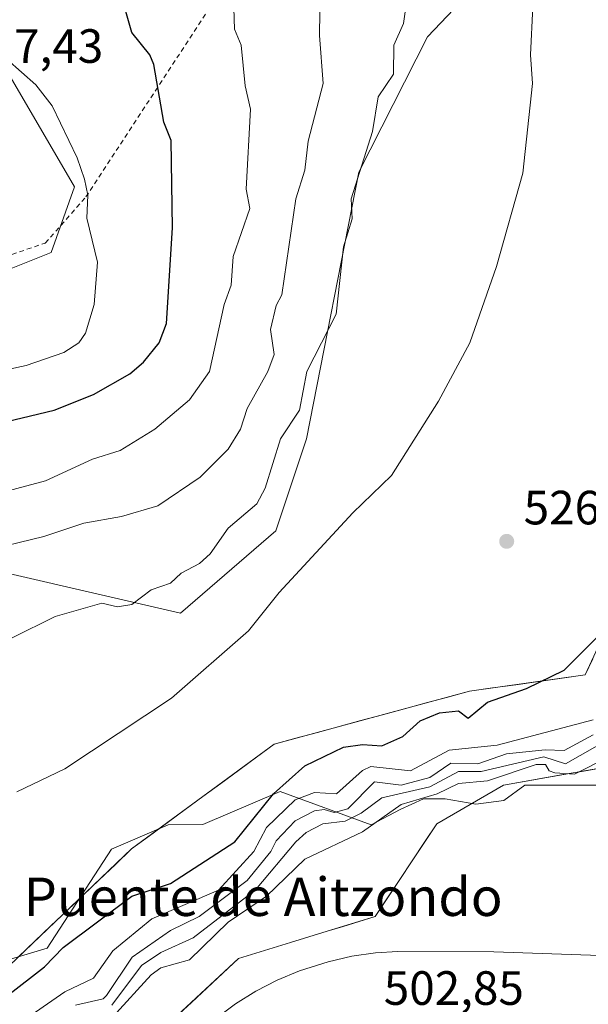
# Model space of a CAD drawing. Units: metres. Extents: x 569879 to 573334, y 4733412 to 4735761.
# Drawn here: x 571375 to 571493, y 4735074 to 4735279 of the extents above; entities that cross this region are included whole.
import ezdxf
from ezdxf.enums import TextEntityAlignment as Align

# ---------------------------------------------------------------- set-up
doc = ezdxf.new("R2010")
doc.units = ezdxf.units.M
doc.header["$MEASUREMENT"] = 0
doc.linetypes.add('DGN Style 2', pattern=[1.648017, 0.98881, -0.659207])
for name, color, linetype, lineweight in [('Arbolado forestal CxS', 92, 'Continuous', 0), ('Corriente natural lineal', 142, 'Continuous', 13), ('Cultivos herbáceos CxS', 92, 'Continuous', 0), ('Curva de nivel maestra', 30, 'Continuous', 30), ('Curva de nivel normal', 30, 'Continuous', 0), ('Espacio natural protegido', 121, 'Continuous', 13), ('Espacio natural protegido CxS', 121, 'Continuous', 0), ('Núcleo urbano CxS', 7, 'Continuous', 0), ('Pastizal CxS', 92, 'Continuous', 0), ('Punto de cota en terreno', 7, 'Continuous', 0), ('Rótulo de punto de cota en terreno', 7, 'Continuous', 0), ('Texto cartográfico', 7, 'Continuous', 0), ('Valla', 7, 'DGN Style 2', 0)]:
    doc.layers.add(name, color=color, linetype=linetype, lineweight=lineweight)
doc.styles.add('Style-Arial', font='txt')

# ---------------------------------------------------------------- blocks, each defined once
blk = doc.blocks.new('*U16')
at = {"layer": 'Arbolado forestal CxS', "color": 92, "linetype": 'Continuous', "lineweight": 0}
for points in [[(571484.5113, 4735301.2011, 529.1002), (571459.8071, 4735275.1385, 533.7969), (571445.4997, 4735246.9795, 536.0003), (571434.6629, 4735191.4069, 533.5938), (571428.2397, 4735172.2549, 532.022), (571408.3805, 4735155.1043, 532.8237), (571372.7019, 4735163.3385, 538.6055)], [(571357.1691, 4735220.4873, 560.5903), (571381.4995, 4735230.2193, 557.5112), (571386.3613, 4735243.9289, 555.6156), (571371.9685, 4735268.5585, 555.1952)]]:
    blk.add_polyline3d(points, dxfattribs=at)
blk = doc.blocks.new('5PATER')
at = {"layer": 'Cultivos herbáceos CxS', "linetype": 'Continuous', "lineweight": 0}
h = blk.add_hatch(color=51, dxfattribs=at)
edge = h.paths.add_edge_path()
edge.add_ellipse((0, 0), major_axis=(-0.11, -0.111), ratio=0.999422, start_angle=0, end_angle=360)

msp = doc.modelspace()

# ---------------------------------------------------------------- linework, layer by layer
at = {"layer": 'Arbolado forestal CxS', "color": 92, "linetype": 'Continuous', "lineweight": 0}
for points in [[(571484.5113, 4735301.2011, 529.1002), (571459.8071, 4735275.1385, 533.7969), (571445.4997, 4735246.9795, 536.0003), (571434.6629, 4735191.4069, 533.5938), (571428.2397, 4735172.2549, 532.022), (571408.3805, 4735155.1043, 532.8237), (571372.7019, 4735163.3385, 538.6055), (571332.1449, 4735159.0395, 539.8904), (571266.9347, 4735132.4483, 540.8062), (571221.0371, 4735105.1381, 541.5623), (571202.9535, 4735068.9885, 536.521), (571161.7211, 4735046.6213, 536.8777), (571182.3763, 4735012.7755, 530.0027), (571199.0255, 4735000.8565, 528.7323), (571247.0993, 4734987.4621, 527.5705), (571248.1923, 4734982.8009, 526.5687)], [(571248.1923, 4734982.8009, 526.5687), (571250.5973, 4734982.1309, 526.1256), (571272.5233, 4734979.4553, 526.9196), (571293.1075, 4734991.8059, 527.1922), (571321.1899, 4735033.7067, 527.1664), (571367.9823, 4735077.1349, 527.4125), (571398.2409, 4735105.9753, 527.858), (571427.9199, 4735127.8229, 527.6128), (571468.5451, 4735138.8513, 525.5112), (571492.6543, 4735142.2293, 524.9418), (571495.7773, 4735149.0141, 525.106), (571500.0653, 4735161.7077, 525.4583), (571505.2113, 4735172.3427, 525.7484), (571517.5623, 4735182.8055, 525.8347), (571517.2995, 4735230.2175, 527.1749), (571512.5649, 4735266.3917, 527.8436), (571508.0177, 4735279.0595, 527.5235), (571484.5113, 4735301.2011, 529.1002)], [(571357.1691, 4735220.4873, 560.5903), (571381.4995, 4735230.2193, 557.5112), (571386.3613, 4735243.9289, 555.6156), (571371.9685, 4735268.5585, 555.1952)], [(571374.7064, 4735083.5439, 527.5081), (571378.0685, 4735086.7484, 527.5172), (571381.4306, 4735089.9529, 527.5724), (571384.7926, 4735093.1573, 527.6698), (571388.1547, 4735096.3618, 527.7064), (571391.5168, 4735099.5663, 527.7877), (571394.8788, 4735102.7708, 527.8257), (571398.2409, 4735105.9753, 527.858), (571401.9508, 4735108.7063, 527.8266), (571405.6606, 4735111.4372, 527.8091), (571409.3705, 4735114.1682, 527.8253), (571413.0804, 4735116.8991, 527.8323), (571416.7903, 4735119.6301, 527.8034), (571420.5001, 4735122.361, 527.7728), (571424.21, 4735125.092, 527.7345), (571427.9199, 4735127.8229, 527.6128), (571432.4338, 4735129.0483, 527.3671), (571436.9477, 4735130.2737, 527.0874), (571441.4616, 4735131.499, 526.6568), (571445.9755, 4735132.7244, 526.3529), (571450.4895, 4735133.9498, 526.1374), (571455.0034, 4735135.1752, 525.948), (571459.5173, 4735136.4005, 525.7728), (571464.0312, 4735137.6259, 525.6128), (571468.5451, 4735138.8513, 525.5112), (571473.3669, 4735139.5269, 525.434), (571478.1888, 4735140.2025, 525.3704), (571483.0106, 4735140.8781, 525.2097), (571487.8325, 4735141.5537, 525.0592), (571492.6543, 4735142.2293, 524.9418), (571494.2158, 4735145.6217, 525.0189)], [(571546.8804, 4735142.8281, 505.3248), (571540.079, 4735143.4485, 503.8415), (571522.5093, 4735141.9843, 504.977), (571505.4903, 4735124.5179, 504.6625), (571475.6561, 4735119.2905, 506.6224), (571461.7466, 4735111.2379, 503.2635), (571448.9371, 4735091.9097, 501.5466), (571438.9737, 4735088.8355, 501.3268), (571431.3226, 4735086.4741, 501.0077), (571420.4953, 4735083.1331, 501.9327), (571391.0179, 4735055.7245, 501.8083), (571345.0933, 4735000.0707, 502.3174)], [(571496.9662, 4735123.0244, 506.1651), (571492.7042, 4735122.2776, 506.5639), (571488.4422, 4735121.5308, 507.5841), (571484.1802, 4735120.784, 507.8552), (571479.9181, 4735120.0373, 507.1788), (571475.6561, 4735119.2905, 506.6224), (571472.1787, 4735117.2774, 504.6232), (571468.7014, 4735115.2642, 504.6094), (571465.224, 4735113.2511, 503.8202), (571461.7466, 4735111.2379, 503.2635), (571459.1847, 4735107.3723, 502.9682), (571456.6228, 4735103.5066, 502.9633), (571454.0609, 4735099.641, 502.6623), (571451.499, 4735095.7753, 502.1324), (571448.9371, 4735091.9097, 501.5466), (571445.616, 4735090.885, 501.6328), (571442.2948, 4735089.8602, 501.6028), (571438.9737, 4735088.8355, 501.3268), (571435.1481, 4735087.6548, 500.9612), (571431.3226, 4735086.4741, 501.0077), (571427.7135, 4735085.3604, 501.2465), (571424.1044, 4735084.2468, 501.6834), (571420.4953, 4735083.1331, 501.9327), (571417.22, 4735080.0877, 501.8028), (571413.9448, 4735077.0423, 501.5652), (571410.6695, 4735073.9969, 501.6104), (571407.3942, 4735070.9515, 501.3906)]]:
    msp.add_polyline3d(points, dxfattribs=at)
at = {"layer": 'Corriente natural lineal', "color": 142, "linetype": 'Continuous', "lineweight": 13}
msp.add_polyline3d([(571365.7501, 4735018.4401, 501.8807), (571382.2801, 4735036.4501, 502.5686), (571394.8601, 4735051.9901, 502.1603), (571399.3301, 4735056.8901, 502.0266), (571402.9201, 4735060.3401, 502.2223), (571410.5401, 4735066.8001, 502.2187), (571419.8701, 4735073.7401, 502.3471), (571424.1101, 4735076.3601, 502.2966), (571428.5201, 4735078.6501, 502.3659), (571433.1701, 4735080.6001, 502.0128), (571439.1601, 4735082.5001, 502.0628), (571444.0501, 4735083.6201, 502.1246), (571448.9801, 4735084.3401, 502.0471), (571453.6301, 4735084.6001, 502.0932), (571473.6301, 4735084.5801, 501.162), (571497.8001, 4735083.7401, 501.1629), (571501.0484, 4735083.5784, 501.2552)], dxfattribs=at)
at = {"layer": 'Cultivos herbáceos CxS', "color": 92, "linetype": 'Continuous', "lineweight": 0}
for points in [[(571484.5113, 4735301.2011, 529.1002), (571459.8071, 4735275.1385, 533.7969), (571445.4997, 4735246.9795, 536.0003), (571434.6629, 4735191.4069, 533.5938), (571428.2397, 4735172.2549, 532.022), (571408.3805, 4735155.1043, 532.8237), (571372.7019, 4735163.3385, 538.6055), (571332.1449, 4735159.0395, 539.8904), (571266.9347, 4735132.4483, 540.8062), (571221.0371, 4735105.1381, 541.5623), (571202.9535, 4735068.9885, 536.521), (571161.7211, 4735046.6213, 536.8777), (571182.3763, 4735012.7755, 530.0027), (571199.0255, 4735000.8565, 528.7323), (571247.0993, 4734987.4621, 527.5705), (571248.1923, 4734982.8009, 526.5687)], [(571248.1923, 4734982.8009, 526.5687), (571250.5973, 4734982.1309, 526.1256), (571272.5233, 4734979.4553, 526.9196), (571293.1075, 4734991.8059, 527.1922), (571321.1899, 4735033.7067, 527.1664), (571367.9823, 4735077.1349, 527.4125), (571398.2409, 4735105.9753, 527.858), (571427.9199, 4735127.8229, 527.6128), (571468.5451, 4735138.8513, 525.5112), (571492.6543, 4735142.2293, 524.9418), (571495.7773, 4735149.0141, 525.106), (571500.0653, 4735161.7077, 525.4583), (571505.2113, 4735172.3427, 525.7484), (571517.5623, 4735182.8055, 525.8347), (571517.2995, 4735230.2175, 527.1749), (571512.5649, 4735266.3917, 527.8436), (571508.0177, 4735279.0595, 527.5235), (571484.5113, 4735301.2011, 529.1002)], [(571372.7019, 4735163.3385, 538.6055), (571408.3805, 4735155.1043, 532.8237), (571428.2397, 4735172.2549, 532.022), (571434.6629, 4735191.4069, 533.5938), (571445.4997, 4735246.9795, 536.0003), (571459.8071, 4735275.1385, 533.7969), (571484.5113, 4735301.2011, 529.1002), (571508.0177, 4735279.0595, 527.5235), (571512.5649, 4735266.3917, 527.8436), (571517.2995, 4735230.2175, 527.1749), (571517.5623, 4735182.8055, 525.8347), (571505.2113, 4735172.3427, 525.7484), (571500.0653, 4735161.7077, 525.4583), (571495.7773, 4735149.0141, 525.106), (571492.6543, 4735142.2293, 524.9418), (571468.5451, 4735138.8513, 525.5112), (571427.9199, 4735127.8229, 527.6128), (571398.2409, 4735105.9753, 527.858), (571367.9823, 4735077.1349, 527.4125)]]:
    msp.add_polyline3d(points, dxfattribs=at)
at = {"layer": 'Curva de nivel maestra', "color": 30, "linetype": 'Continuous', "lineweight": 30, "flags": 128}
for points, elevation in [([(571340.33, 4735187.4001), (571382.11, 4735197.4201), (571390.32, 4735200.6301), (571397.89, 4735204.9901), (571400.7, 4735207.4201), (571403.99, 4735211.4201), (571405.52, 4735215.4201), (571406.74, 4735235.4101), (571406.47, 4735253.5601), (571404.92, 4735257.4101), (571402.88, 4735269.4101), (571402.05, 4735271.4101), (571398.32, 4735276.0401), (571396.75, 4735281.4001), (571389.94, 4735297.0201), (571386.32, 4735309.4001), (571383.43, 4735312.5101), (571382.35, 4735319.4301), (571378.59, 4735325.4001), (571378.21, 4735327.3901), (571371.59, 4735336.6601)], 550), ([(571372.32, 4735075.3601), (571380.11, 4735081.4401), (571383.98, 4735085.4401), (571398.32, 4735096.1201), (571406.32, 4735098.8001), (571419.72, 4735107.4401), (571427.76, 4735117.4401), (571434.31, 4735123.3001), (571442.31, 4735127.1901), (571446.31, 4735127.7601), (571450.34, 4735127.4401), (571454.71, 4735129.4301), (571458.31, 4735132.6501), (571462.31, 4735134.3701), (571466.31, 4735134.7701), (571468.3, 4735133.2401), (571472.3, 4735136.5901), (571480.44, 4735139.4301), (571488.3, 4735143.2401), (571498.3, 4735153.3201)], 525)]:
    msp.add_lwpolyline(points, dxfattribs=dict(at, elevation=elevation))
at = {"layer": 'Curva de nivel normal', "color": 30, "linetype": 'Continuous', "lineweight": 0, "flags": 128}
for points, elevation in [([(571364.33, 4735145.5101), (571382.32, 4735154.3901), (571392.06, 4735157.1701), (571395.32, 4735156.4301), (571398.32, 4735156.9401), (571402.32, 4735159.9901), (571406.32, 4735161.3801), (571408.55, 4735163.4301), (571412.4, 4735165.4301), (571414.56, 4735167.4301), (571418.31, 4735172.7801), (571424.31, 4735177.8501), (571426.04, 4735181.1501), (571429.22, 4735191.4201), (571433.16, 4735197.4201), (571434.68, 4735205.4201), (571440.8, 4735217.4201), (571442.35, 4735231.4101), (571444.12, 4735237.2201), (571443.93, 4735241.4101), (571448.41, 4735255.4101), (571449.57, 4735262.6701), (571452.75, 4735267.4101), (571452.81, 4735273.4101), (571454.82, 4735277.9101), (571456.15, 4735287.2401)], 535), ([(571437.46, 4735285.4001), (571437.34, 4735275.4101), (571438.08, 4735265.4101), (571435.02, 4735253.4101), (571434.31, 4735247.4101), (571432.42, 4735241.4101), (571429.53, 4735221.4201), (571428.31, 4735219.2201), (571427.12, 4735214.2301), (571427.9, 4735209.0101), (571426.62, 4735205.4201), (571422.31, 4735197.7301), (571420.91, 4735193.4201), (571418.31, 4735189.2701), (571412.54, 4735183.4201), (571403.68, 4735177.4301), (571396.12, 4735175.2301), (571388.32, 4735173.8801), (571379.95, 4735171.0601), (571366.76, 4735167.8601)], 540), ([(571368.32, 4735179.4901), (571380.32, 4735182.6701), (571390.07, 4735187.1701), (571395.89, 4735188.9901), (571403.09, 4735193.4201), (571410.32, 4735199.5501), (571414.42, 4735205.4201), (571417.47, 4735219.4201), (571418.95, 4735223.4201), (571419.37, 4735229.4101), (571422.83, 4735239.4101), (571422.09, 4735243.4101), (571422.98, 4735260.0801), (571421.84, 4735264.9401), (571421.06, 4735273.4101), (571419.64, 4735276.7301), (571419.43, 4735283.4001)], 545), ([(571481.76, 4735281.4001), (571481.28, 4735271.4101), (571481.68, 4735265.4101), (571479.64, 4735246.7501), (571474.2, 4735227.3101), (571468.65, 4735211.4201), (571462.13, 4735199.2401), (571452.31, 4735183.7701), (571444.31, 4735176.0201), (571428.95, 4735159.4301), (571422.56, 4735151.4301), (571406.56, 4735137.4301), (571384.32, 4735122.6701), (571374.32, 4735117.8601)], 530), ([(571355.01, 4735202.1001), (571376.32, 4735206.6901), (571384.13, 4735209.4201), (571387.24, 4735211.4201), (571388.64, 4735213.4201), (571390.47, 4735219.4201), (571391.12, 4735228.2101), (571388.93, 4735237.4101), (571389.11, 4735242.2001), (571388.41, 4735245.5001), (571386.89, 4735249.9801), (571381.69, 4735260.7801), (571378.32, 4735265.1701), (571372.32, 4735270.4201)], 555), ([(571374.66, 4735069.4501), (571384.32, 4735076.1901), (571390.32, 4735079.1001), (571394.32, 4735084.7601), (571402.47, 4735091.4401), (571416.32, 4735097.4001), (571423.68, 4735105.4401), (571426.31, 4735110.4401), (571432.31, 4735116.2001), (571436.31, 4735117.7101), (571440.9, 4735117.4401), (571446.31, 4735122.3401), (571448.05, 4735123.1801), (571456.31, 4735122.2401), (571464.31, 4735126.5401), (571474.3, 4735127.5801), (571494.3, 4735132.9101)], 520), ([(571394.09, 4735073.4501), (571400.32, 4735081.7001), (571404.32, 4735084.4101), (571411.08, 4735087.4401), (571423.99, 4735097.4401), (571432.4, 4735107.4401), (571434.56, 4735109.4401), (571438.06, 4735111.1901), (571442.66, 4735111.7901), (571446.03, 4735113.4401), (571450.31, 4735116.6601), (571460.31, 4735118.9401), (571466.31, 4735122.1401), (571470.96, 4735122.1001), (571484.01, 4735125.1501), (571488.58, 4735123.7201), (571504.3, 4735132.7001)], 510), ([(571386.59, 4735073.4501), (571392.32, 4735074.7901), (571393.03, 4735075.4501), (571398.36, 4735083.4401), (571406.32, 4735088.9701), (571412.32, 4735091.8801), (571422.27, 4735099.4401), (571427.25, 4735105.4401), (571428.31, 4735107.6601), (571432.31, 4735111.8501), (571436.31, 4735113.9301), (571438.31, 4735114.2201), (571440.43, 4735113.5601), (571443.21, 4735114.3401), (571448.81, 4735119.9401), (571454.31, 4735119.2901), (571460.31, 4735120.8901), (571464.7, 4735123.8301), (571470.3, 4735123.7301), (571476.3, 4735125.8101), (571484.3, 4735126.6601), (571488.3, 4735126.4601), (571494.3, 4735129.7801)], 515), ([(571394.32, 4735071.0401), (571402.32, 4735079.7601), (571404.32, 4735081.2501), (571410.32, 4735082.9101), (571418.31, 4735090.7601), (571426.31, 4735096.1801), (571434.31, 4735103.8601), (571446.31, 4735109.5601), (571454.31, 4735115.2601), (571461.83, 4735117.4401), (571466.31, 4735119.5901), (571472.3, 4735120.1601), (571482.41, 4735123.5501), (571484.41, 4735123.5501), (571485.12, 4735122.2601), (571486.3, 4735121.8101), (571490.41, 4735121.5501), (571504.3, 4735128.5801)], 505)]:
    msp.add_lwpolyline(points, dxfattribs=dict(at, elevation=elevation))
at = {"layer": 'Espacio natural protegido', "color": 121, "linetype": 'Continuous', "lineweight": 13, "flags": 128}
msp.add_lwpolyline([(571370.1715, 4735082.1813), (571380.6856, 4735085.3331), (571394.0859, 4735105.9269), (571405.852, 4735110.9978), (571413.092, 4735111.0677), (571429.1602, 4735117.9594), (571448.0864, 4735111.0051), (571454.1041, 4735114.2019), (571458.9935, 4735116.4584), (571463.5067, 4735116.4584), (571469.9005, 4735115.33), (571475.7301, 4735116.0821), (571480.0553, 4735119.2789), (571487.2012, 4735119.2788), (571496.98, 4735119.2787)], dxfattribs=at)
at = {"layer": 'Espacio natural protegido CxS', "color": 121, "linetype": 'Continuous', "lineweight": 0, "flags": 128}
msp.add_lwpolyline([(571370.1715, 4735082.1813), (571380.6856, 4735085.3331), (571394.0859, 4735105.9269), (571405.852, 4735110.9978), (571413.092, 4735111.0677), (571429.1602, 4735117.9594), (571448.0864, 4735111.0051), (571454.1041, 4735114.2019), (571458.9935, 4735116.4584), (571463.5067, 4735116.4584), (571469.9005, 4735115.33), (571475.7301, 4735116.0821), (571480.0553, 4735119.2789), (571487.2012, 4735119.2788), (571496.98, 4735119.2787)], dxfattribs=at)
at = {"layer": 'Núcleo urbano CxS', "color": 7, "linetype": 'Continuous', "lineweight": 0}
for points in [[(571371.9685, 4735268.5585, 555.1952), (571386.3613, 4735243.9289, 555.6156), (571381.4995, 4735230.2193, 557.5112), (571357.1691, 4735220.4873, 560.5903)], [(571357.1691, 4735220.4873, 560.5903), (571381.4995, 4735230.2193, 557.5112), (571386.3613, 4735243.9289, 555.6156), (571371.9685, 4735268.5585, 555.1952)]]:
    msp.add_polyline3d(points, dxfattribs=at)
at = {"layer": 'Pastizal CxS', "color": 92, "linetype": 'Continuous', "lineweight": 0}
for points in [[(571546.8804, 4735142.8281, 505.3248), (571540.079, 4735143.4485, 503.8415), (571522.5093, 4735141.9843, 504.977), (571505.4903, 4735124.5179, 504.6625), (571475.6561, 4735119.2905, 506.6224), (571461.7466, 4735111.2379, 503.2635), (571448.9371, 4735091.9097, 501.5466), (571438.9737, 4735088.8355, 501.3268), (571431.3226, 4735086.4741, 501.0077), (571420.4953, 4735083.1331, 501.9327), (571391.0179, 4735055.7245, 501.8083), (571345.0933, 4735000.0707, 502.3174)], [(571391.0179, 4735055.7245, 501.8083), (571420.4953, 4735083.1331, 501.9327), (571431.3226, 4735086.4741, 501.0077), (571438.9737, 4735088.8355, 501.3268), (571448.9371, 4735091.9097, 501.5466), (571461.7466, 4735111.2379, 503.2635), (571475.6561, 4735119.2905, 506.6224), (571505.4903, 4735124.5179, 504.6625), (571522.5093, 4735141.9843, 504.977), (571540.079, 4735143.4485, 503.8415), (571546.8804, 4735142.8281, 505.3248), (571547.0004, 4735133.6907, 502.7111), (571547.0037, 4735133.5829, 502.6826), (571547.2272, 4735129.0373, 501.8467), (571541.1501, 4735115.5701, 501.8134), (571540.9202, 4735115.2101, 501.8102), (571533.8701, 4735102.9101, 501.8917), (571526.2101, 4735090.8201, 501.9182), (571523.5501, 4735081.9701, 501.7033), (571522.4501, 4735078.3001, 501.5596), (571521.1501, 4735065.5701, 500.1803)]]:
    msp.add_polyline3d(points, dxfattribs=at)
at = {"layer": 'Valla', "color": 7, "linetype": 'DGN Style 2', "lineweight": 0}
msp.add_polyline3d([(571354.6001, 4735223.5201, 566.3146), (571380.2601, 4735232.1801, 557.7891), (571388.7201, 4735241.8001, 555.3292), (571431.6001, 4735307.3501, 541.2479), (571458.4601, 4735338.2501, 542.7039), (571434.6801, 4735349.6801, 541.5158), (571379.3701, 4735346.0501, 550.1138)], dxfattribs=at)

# ---------------------------------------------------------------- block references
at = {"layer": 'Arbolado forestal CxS', "color": 92, "linetype": 'Continuous', "lineweight": 0}
msp.add_blockref('*U16', (0, 0), dxfattribs=at)
at = {"layer": 'Punto de cota en terreno', "color": 7, "linetype": 'Continuous', "lineweight": 0, "xscale": 10, "yscale": 10, "zscale": 10}
msp.add_blockref('5PATER', (571476.31, 4735170.07, 526.48), dxfattribs=at)

# ---------------------------------------------------------------- texts
at = {"layer": 'Rótulo de punto de cota en terreno', "color": 7, "linetype": 'Continuous', "lineweight": 0, "style": 'Style-Arial'}
for s, p in [('557,43', (571363.1778, 4735269.7478)), ('526,48', (571479.8378, 4735173.5978)), ('502,85', (571450.7278, 4735073.5078))]:
    msp.add_text(s, height=7, dxfattribs=at).set_placement(p)
at = {"layer": 'Texto cartográfico', "color": 7, "linetype": 'Continuous', "lineweight": 0, "style": 'Style-Arial'}
msp.add_text('Puente de Aitzondo', height=8, dxfattribs=at).set_placement((571425.6149, 4735096.0201), align=Align.MIDDLE_CENTER)

doc.saveas('drawing.dxf')
